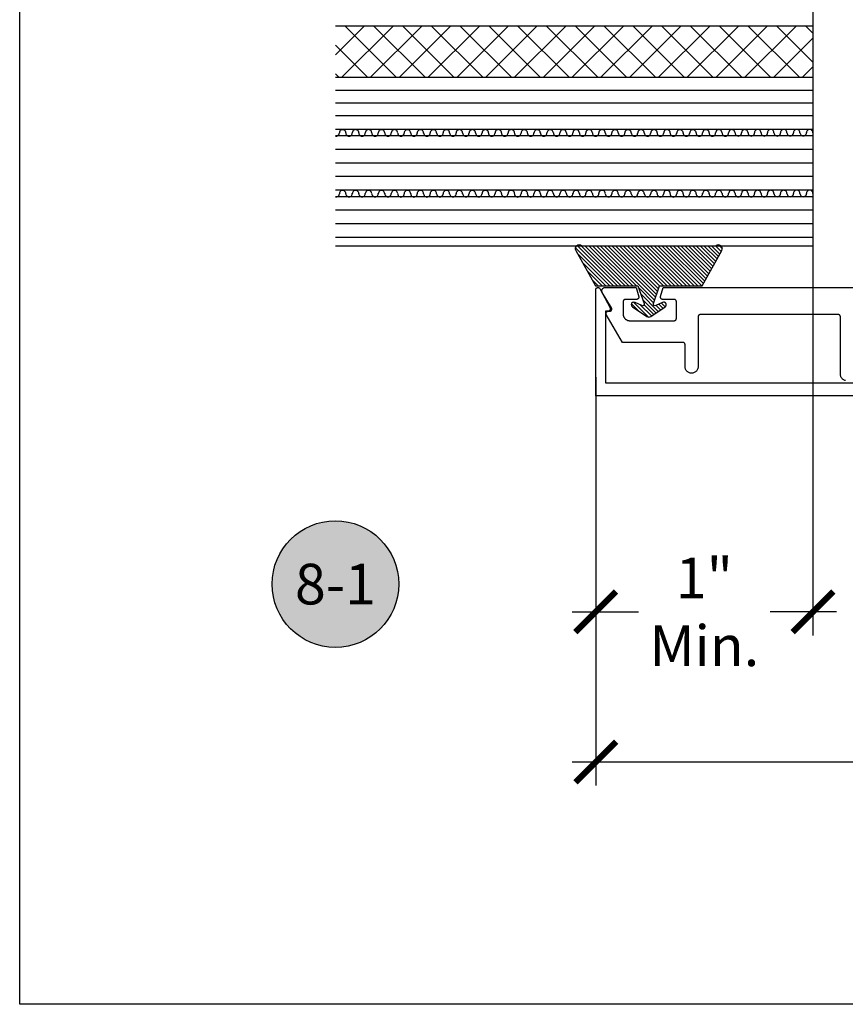
# Model space of a CAD drawing. Units: inches. Extents: x 0 to 32.2, y 0 to 43.6.
# Drawn here: x 0 to 3.8, y 0 to 4.5 of the extents above; entities that cross this region are included whole.
import ezdxf
from ezdxf.enums import TextEntityAlignment as Align

# ---------------------------------------------------------------- set-up
doc = ezdxf.new("R2010")
doc.units = ezdxf.units.IN
doc.header["$LTSCALE"] = 0.5
doc.header["$MEASUREMENT"] = 0
for name, color, linetype in [('Arcadia-Dim', 4, 'Continuous'), ('Arcadia-Mview', 6, 'Continuous'), ('Arcadia-Profile', 5, 'Continuous'), ('Arcadia-Shade', 8, 'Continuous'), ('Arcadia-Symb', 7, 'Continuous'), ('Arcadia-Symb-Text', 3, 'Continuous'), ('Arcadia-Text', 3, 'Continuous')]:
    doc.layers.add(name, color=color, linetype=linetype)
doc.styles.get("Standard").update_dxf_attribs({"font": 'ARIALN.TTF'})
doc.dimstyles.new('Arcadia-2', dxfattribs={"dimscale": 2, "dimtxt": 0.0938, "dimasz": 0.0938, "dimexe": 0.0546, "dimexo": 0.0469, "dimgap": 0.0469, "dimtad": 0, "dimtih": 1, "dimdec": 4, "dimrnd": 0.0625, "dimzin": 3, "dimdsep": 46, "dimlunit": 4, "dimtxsty": 'Standard', "dimblk": 'ARCHTICK', "dimcen": 0.0469, "dimdle": 0.0546, "dimclrd": 256, "dimclre": 256, "dimclrt": 256, "dimadec": 0, "dimazin": 0, "dimtfac": 0.75, "dimtix": 1, "dimtmove": 2, "dimatfit": 3, "dimfxl": 0.18, "dimtfill": 1, "dimtolj": 1, "dimtzin": 3, "dimlwd": -3, "dimlwe": -3, "dimarcsym": 1})

# ---------------------------------------------------------------- blocks, each defined once
blk = doc.blocks.new('OPG1985')
at = {"layer": 'Arcadia-Shade'}
h = blk.add_hatch(dxfattribs=at)
h.set_pattern_fill('ANSI31', color=256, scale=0.1, style=0)
edge = h.paths.add_edge_path()
edge.add_line((0.2776, 0.282), (0.2625, 0.2514))
edge.add_arc((0.2728, 0.2454), 0.012, 149.9342, 329.9342)
edge.add_line((0.2832, 0.2394), (0.3274, 0.3054))
edge.add_arc((0.3144, 0.3141), 0.0156, 326.1593, 393.8407)
edge.add_line((0.3274, 0.3228), (0.2832, 0.3888))
edge.add_arc((0.2728, 0.3828), 0.012, 30.066, 210.066)
edge.add_line((0.2625, 0.3768), (0.2776, 0.3462))
edge.add_arc((0.2706, 0.3427), 0.00781, -109.3531, 26.2913, ccw=False)
edge.add_line((0.268, 0.3354), (0.1862, 0.3641))
edge.add_line((0.1862, 0.3641), (0.1862, 0.5601))
edge.add_line((0.1862, 0.5601), (0.0237, 0.6506))
edge.add_arc((0.0152, 0.6355), 0.0174, 60.8849, 225.4024)
edge.add_line((0.003, 0.6231), (0.003, 0.0051))
edge.add_arc((0.0152, -0.0073), 0.0174, 134.5976, 299.1151)
edge.add_line((0.0237, -0.0225), (0.1862, 0.0681))
edge.add_line((0.1862, 0.0681), (0.1862, 0.2641))
edge.add_line((0.1862, 0.2641), (0.268, 0.2928))
edge.add_arc((0.2706, 0.2854), 0.00781, -26.2913, 109.3532, ccw=False)
at = {"layer": 'Arcadia-Profile'}
blk.add_lwpolyline([(0.2776, 0.282), (0.2625, 0.2514, 1), (0.2832, 0.2394), (0.3274, 0.3054, 0.304211), (0.3274, 0.3228), (0.2832, 0.3888, 1), (0.2625, 0.3768), (0.2776, 0.3462, -0.672253), (0.268, 0.3354), (0.1862, 0.3641), (0.1862, 0.5601), (0.0237, 0.6506, 0.873259), (0.003, 0.6231), (0.003, 0.0051, 0.873259), (0.0237, -0.0225), (0.1862, 0.0681), (0.1862, 0.2641), (0.268, 0.2928, -0.672254)], format="xyb", close=True, dxfattribs=at)
blk = doc.blocks.new('Keynote')
at = {"layer": 'Arcadia-Symb', "lineweight": -3}
h = blk.add_hatch(color=8, dxfattribs=at)
h.dxf.hatch_style = 1
edge = h.paths.add_edge_path()
edge.add_arc((0, 0), 0.1458, 0, 360)
at = {"layer": 'Defpoints', "lineweight": -3}
blk.add_circle((0, 0), 0.1458, dxfattribs=at)
at = {"layer": 'Arcadia-Symb-Text'}
blk.add_attdef('KEYNOTE_BUBBLE', text='', height=0.0938, dxfattribs=at).set_placement((0, 0), align=Align.MIDDLE_CENTER)
blk = doc.blocks.new('_ArchTick')
at = {"color": 0, "linetype": 'ByBlock', "lineweight": -3, "const_width": 0.15}
blk.add_lwpolyline([(-0.5, -0.5), (0.5, 0.5)], dxfattribs=at)
blk = doc.blocks.new('*D27')
at = {"layer": 'Arcadia-Dim', "lineweight": -3, "transparency": 16777216}
for p, q in [((2.6529, 2.8901), (2.6529, 1.0077)), ((5.653, 2.8901), (5.653, 1.0077)), ((2.5437, 1.1169), (3.9706, 1.1169)), ((5.7622, 1.1169), (4.3353, 1.1169))]:
    blk.add_line(p, q, dxfattribs=at)
at = {"layer": 'Defpoints', "color": 0, "lineweight": -3, "transparency": 16777216}
for p in [(2.6529, 2.9839), (5.653, 2.9839), (2.6529, 1.1169)]:
    blk.add_point(p, dxfattribs=at)
at = {"layer": 'Arcadia-Dim', "lineweight": -3, "transparency": 16777216, "xscale": 0.1876, "yscale": 0.1876, "zscale": 0.1876, "rotation": 180}
blk.add_blockref('_ArchTick', (2.6529, 1.1169), dxfattribs=at)
at = {"layer": 'Arcadia-Dim', "lineweight": -3, "transparency": 16777216, "xscale": 0.1876, "yscale": 0.1876, "zscale": 0.1876}
blk.add_blockref('_ArchTick', (5.653, 1.1169), dxfattribs=at)
at = {"layer": 'Arcadia-Dim', "transparency": 16777216, "insert": (4.153, 1.1169), "char_height": 0.1876, "attachment_point": 5, "bg_fill": 3, "box_fill_scale": 1.25, "bg_fill_color": 256, "bg_fill_true_color": 13158600, "bg_fill_transparency": 0}
blk.add_mtext('\\A1;3"', dxfattribs=at)
blk = doc.blocks.new('*D31')
at = {"layer": 'Arcadia-Dim', "lineweight": -3, "transparency": 16777216}
for p, q in [((3.6529, 3.6156), (3.6529, 1.6995)), ((2.6529, 2.8901), (2.6529, 1.6995)), ((2.5437, 1.8087), (2.8733, 1.8087)), ((3.7621, 1.8087), (3.4325, 1.8087))]:
    blk.add_line(p, q, dxfattribs=at)
at = {"layer": 'Defpoints', "color": 0, "lineweight": -3, "transparency": 16777216}
for p in [(3.6529, 3.7094), (2.6529, 2.9839), (3.6529, 1.8087)]:
    blk.add_point(p, dxfattribs=at)
at = {"layer": 'Arcadia-Dim', "lineweight": -3, "transparency": 16777216, "xscale": 0.1876, "yscale": 0.1876, "zscale": 0.1876, "rotation": 180}
blk.add_blockref('_ArchTick', (2.6529, 1.8087), dxfattribs=at)
at = {"layer": 'Arcadia-Dim', "lineweight": -3, "transparency": 16777216, "xscale": 0.1876, "yscale": 0.1876, "zscale": 0.1876}
blk.add_blockref('_ArchTick', (3.6529, 1.8087), dxfattribs=at)
at = {"layer": 'Arcadia-Dim', "transparency": 16777216, "insert": (3.1529, 1.8087), "char_height": 0.1876, "attachment_point": 5, "bg_fill": 3, "box_fill_scale": 1.25, "bg_fill_color": 256, "bg_fill_true_color": 13158600, "bg_fill_transparency": 0}
blk.add_mtext('\\A1;1"\\PMin.', dxfattribs=at)

msp = doc.modelspace()

# ---------------------------------------------------------------- hatches: boundary and pattern name
at = {"layer": 'Arcadia-Profile'}
h = msp.add_hatch(dxfattribs=at)
h.set_pattern_fill('NET', color=256, scale=0.75, angle=135, style=0)
h.set_pattern_definition([(135, (10707.44863, -8730.33768), (-0.06629126074, -0.06629126074), []), (225, (10707.44863, -8730.33768), (0.06629126074, -0.06629126074), [])])
h.paths.add_polyline_path([(3.65315, 4.5081), (3.65315, 4.27088), (1.83761, 4.27088), (1.45355, 4.27088), (1.45355, 4.5081), (1.93035, 4.5081)])

# ---------------------------------------------------------------- linework, layer by layer
for p, q in [((3.65291, 4.5081), (1.45355, 4.5081)), ((3.65291, 4.27088), (1.45355, 4.27088)), ((3.65291, 4.03188), (1.45355, 4.03188)), ((3.65291, 4.00188), (1.45355, 4.00188)), ((3.65291, 4.03188), (1.93035, 4.03188)), ((3.65291, 3.75188), (1.45355, 3.75188))]:
    msp.add_line(p, q, dxfattribs=at)
for points in [[(5.65302, 2.80343), (2.65291, 2.80343), (2.65291, 3.29346), (2.65294, 3.29433), (2.65306, 3.29519), (2.65325, 3.29605), (2.65351, 3.29688), (2.65384, 3.29768), (2.65425, 3.29846), (2.65472, 3.29919), (2.65525, 3.29989), (2.65584, 3.30053), (2.65648, 3.30112), (2.65717, 3.30165), (2.65791, 3.30212), (2.65868, 3.30252), (2.65949, 3.30286), (2.66032, 3.30312), (2.66117, 3.30331), (2.66204, 3.30342), (2.66291, 3.30346), (2.66378, 3.30342), (2.66464, 3.30331), (2.6655, 3.30312), (2.66633, 3.30286), (2.66713, 3.30252), (2.66791, 3.30212), (2.66864, 3.30165), (2.66934, 3.30112), (2.66998, 3.30053), (2.67057, 3.29989), (2.6711, 3.29919), (2.67157, 3.29846), (2.71857, 3.20911), (2.7189, 3.20849), (2.71918, 3.20785), (2.71942, 3.2072), (2.71961, 3.20653), (2.71976, 3.20585), (2.71986, 3.20515), (2.7199, 3.20446), (2.7199, 3.20376), (2.71986, 3.20306), (2.71976, 3.20237), (2.71961, 3.20169), (2.71942, 3.20102), (2.71918, 3.20036), (2.7189, 3.19972), (2.71857, 3.19911), (2.7182, 3.19852), (2.71779, 3.19795), (2.71734, 3.19742), (2.71686, 3.19691), (2.71634, 3.19645), (2.71579, 3.19602), (2.71521, 3.19563), (2.7146, 3.19528), (2.71398, 3.19497), (2.71333, 3.19471), (2.71267, 3.1945), (2.71199, 3.19433), (2.7113, 3.19421), (2.71061, 3.19413), (2.70991, 3.19411), (2.69791, 3.19411), (2.69791, 2.86344), (5.60802, 2.86344)], [(3.80343, 2.87413), (3.8004, 2.87494), (3.79747, 2.87607), (3.79467, 2.87749), (3.79203, 2.8792), (3.78959, 2.88118), (3.78737, 2.8834), (3.7854, 2.88584), (3.78369, 2.88847), (3.78226, 2.89127), (3.78114, 2.8942), (3.78032, 2.89724), (3.77983, 2.90034), (3.77967, 2.90347), (3.77967, 3.1685), (3.77965, 3.16902), (3.77961, 3.16954), (3.77954, 3.17006), (3.77945, 3.17058), (3.77933, 3.17109), (3.77918, 3.17159), (3.779, 3.17208), (3.7788, 3.17256), (3.77858, 3.17304), (3.77833, 3.1735), (3.77805, 3.17394), (3.77776, 3.17438), (3.77744, 3.17479), (3.7771, 3.17519), (3.77674, 3.17557), (3.77636, 3.17593), (3.77596, 3.17627), (3.77555, 3.17659), (3.77511, 3.17688), (3.77467, 3.17716), (3.77421, 3.17741), (3.77374, 3.17763), (3.77325, 3.17783), (3.77276, 3.17801), (3.77226, 3.17816), (3.77175, 3.17828), (3.77123, 3.17837), (3.77071, 3.17844), (3.77019, 3.17848), (3.76967, 3.1785), (3.13402, 3.1785), (3.1335, 3.17848), (3.13298, 3.17844), (3.13246, 3.17837), (3.13194, 3.17828), (3.13144, 3.17816), (3.13093, 3.17801), (3.13044, 3.17783), (3.12996, 3.17763), (3.12948, 3.17741), (3.12902, 3.17716), (3.12858, 3.17688), (3.12815, 3.17659), (3.12773, 3.17627), (3.12733, 3.17593), (3.12695, 3.17557), (3.12659, 3.17519), (3.12625, 3.17479), (3.12593, 3.17438), (3.12564, 3.17394), (3.12536, 3.1735), (3.12511, 3.17304), (3.12489, 3.17256), (3.12469, 3.17208), (3.12451, 3.17159), (3.12436, 3.17109), (3.12424, 3.17058), (3.12415, 3.17006), (3.12408, 3.16954), (3.12404, 3.16902), (3.12402, 3.1685), (3.12402, 2.9385), (3.12386, 2.93536), (3.12337, 2.93226), (3.12256, 2.92923), (3.12143, 2.9263), (3.12, 2.9235), (3.11829, 2.92086), (3.11632, 2.91842), (3.1141, 2.9162), (3.11166, 2.91423), (3.10902, 2.91252), (3.10623, 2.91109), (3.10329, 2.90997), (3.10026, 2.90915), (3.09716, 2.90866), (3.09402, 2.9085), (3.09089, 2.90866), (3.08779, 2.90915), (3.08475, 2.90997), (3.08182, 2.91109), (3.07902, 2.91252), (3.07639, 2.91423), (3.07395, 2.9162), (3.07173, 2.91842), (3.06975, 2.92086), (3.06804, 2.9235), (3.06662, 2.9263), (3.06549, 2.92923), (3.06468, 2.93226), (3.06419, 2.93536), (3.06402, 2.9385), (3.06402, 3.0405), (3.06401, 3.04102), (3.06397, 3.04154), (3.0639, 3.04206), (3.0638, 3.04258), (3.06368, 3.04309), (3.06353, 3.04359), (3.06336, 3.04408), (3.06316, 3.04456), (3.06293, 3.04504), (3.06268, 3.0455), (3.06241, 3.04594), (3.06211, 3.04638), (3.06179, 3.04679), (3.06145, 3.04719), (3.06109, 3.04757), (3.06071, 3.04793), (3.06032, 3.04827), (3.0599, 3.04859), (3.05947, 3.04888), (3.05902, 3.04916), (3.05856, 3.04941), (3.05809, 3.04963), (3.05761, 3.04983), (3.05711, 3.05001), (3.05661, 3.05016), (3.0561, 3.05028), (3.05559, 3.05037), (3.05507, 3.05044), (3.05455, 3.05048), (3.05402, 3.0505), (2.77564, 3.0505), (2.70136, 3.17915), (2.70104, 3.17977), (2.70075, 3.18041), (2.70051, 3.18106), (2.70032, 3.18173), (2.70018, 3.18242), (2.70008, 3.18311), (2.70003, 3.1838), (2.70003, 3.1845), (2.70008, 3.1852), (2.70018, 3.18589), (2.70032, 3.18657), (2.70051, 3.18724), (2.70075, 3.1879), (2.70104, 3.18854), (2.70136, 3.18915), (2.70173, 3.18974), (2.70214, 3.19031), (2.70259, 3.19084), (2.70308, 3.19135), (2.7036, 3.19181), (2.70415, 3.19224), (2.70472, 3.19263), (2.70533, 3.19298), (2.70596, 3.19329), (2.7066, 3.19355), (2.70727, 3.19376), (2.70794, 3.19393), (2.70863, 3.19405), (2.70933, 3.19413), (2.71002, 3.19415), (2.71702, 3.19415), (2.71772, 3.19418), (2.71842, 3.19425), (2.71911, 3.19437), (2.7198, 3.19454), (2.72046, 3.19476), (2.72111, 3.19503), (2.72174, 3.19534), (2.72235, 3.19569), (2.72293, 3.19609), (2.72348, 3.19652), (2.724, 3.19699), (2.72449, 3.1975), (2.72494, 3.19804), (2.72535, 3.19861), (2.72572, 3.19921), (2.72604, 3.19983), (2.72632, 3.20048), (2.72656, 3.20114), (2.72675, 3.20182), (2.72689, 3.2025), (2.72698, 3.2032), (2.72702, 3.2039), (2.72701, 3.2046), (2.72696, 3.2053), (2.72685, 3.206), (2.7267, 3.20668), (2.72649, 3.20736), (2.72625, 3.20801), (2.72595, 3.20865), (2.72561, 3.20927), (2.683, 3.28082), (2.6825, 3.28175), (2.68206, 3.2827), (2.68168, 3.28369), (2.68138, 3.2847), (2.68115, 3.28573), (2.68099, 3.28677), (2.68091, 3.28782), (2.6809, 3.28887), (2.68096, 3.28992), (2.6811, 3.29097), (2.68131, 3.292), (2.68159, 3.29302), (2.68194, 3.29401), (2.68236, 3.29498), (2.68285, 3.29591), (2.6834, 3.29681), (2.68402, 3.29766), (2.68469, 3.29847), (2.68542, 3.29924), (2.6862, 3.29994), (2.68703, 3.3006), (2.6879, 3.30119), (2.68881, 3.30172), (2.68975, 3.30218), (2.69073, 3.30258), (2.69173, 3.30291), (2.69275, 3.30317), (2.69379, 3.30335), (2.69484, 3.30346), (2.69589, 3.3035), (2.83932, 3.3035), (2.85068, 3.26109), (2.85082, 3.26049), (2.85093, 3.25989), (2.85099, 3.25928), (2.85102, 3.25867), (2.85101, 3.25806), (2.85097, 3.25745), (2.85089, 3.25685), (2.85077, 3.25625), (2.85061, 3.25566), (2.85042, 3.25508), (2.85019, 3.25451), (2.84993, 3.25396), (2.84964, 3.25342), (2.84931, 3.25291), (2.84896, 3.25241), (2.84857, 3.25194), (2.84816, 3.25149), (2.84771, 3.25107), (2.84725, 3.25067), (2.84676, 3.25031), (2.84625, 3.24997), (2.84572, 3.24967), (2.84517, 3.2494), (2.84461, 3.24916), (2.84403, 3.24896), (2.84344, 3.24879), (2.84285, 3.24866), (2.84224, 3.24857), (2.84163, 3.24852), (2.84102, 3.2485), (2.78902, 3.2485), (2.7885, 3.24848), (2.78798, 3.24844), (2.78746, 3.24837), (2.78694, 3.24828), (2.78644, 3.24816), (2.78593, 3.24801), (2.78544, 3.24783), (2.78496, 3.24763), (2.78448, 3.24741), (2.78402, 3.24716), (2.78358, 3.24688), (2.78315, 3.24659), (2.78273, 3.24627), (2.78233, 3.24593), (2.78195, 3.24557), (2.78159, 3.24519), (2.78125, 3.24479), (2.78093, 3.24438), (2.78064, 3.24394), (2.78036, 3.2435), (2.78011, 3.24304), (2.77989, 3.24256), (2.77969, 3.24208), (2.77951, 3.24159), (2.77936, 3.24109), (2.77924, 3.24058), (2.77915, 3.24006), (2.77908, 3.23954), (2.77904, 3.23902), (2.77902, 3.2385), (2.77902, 3.1805), (2.77906, 3.17893), (2.77919, 3.17736), (2.77939, 3.1758), (2.77968, 3.17426), (2.78005, 3.17273), (2.78049, 3.17123), (2.78102, 3.16975), (2.78162, 3.1683), (2.78229, 3.16688), (2.78304, 3.1655), (2.78386, 3.16416), (2.78475, 3.16286), (2.78571, 3.16162), (2.78673, 3.16042), (2.78781, 3.15928), (2.78895, 3.1582), (2.79014, 3.15718), (2.79139, 3.15623), (2.79268, 3.15534), (2.79402, 3.15452), (2.7954, 3.15377), (2.79682, 3.15309), (2.79827, 3.15249), (2.79975, 3.15197), (2.80126, 3.15152), (2.80279, 3.15115), (2.80433, 3.15087), (2.80589, 3.15066), (2.80745, 3.15054), (2.80902, 3.1505), (3.01402, 3.1505), (3.01455, 3.15051), (3.01507, 3.15055), (3.01559, 3.15062), (3.0161, 3.15072), (3.01661, 3.15084), (3.01711, 3.15099), (3.01761, 3.15116), (3.01809, 3.15136), (3.01856, 3.15159), (3.01902, 3.15184), (3.01947, 3.15211), (3.0199, 3.15241), (3.02032, 3.15273), (3.02071, 3.15307), (3.02109, 3.15343), (3.02145, 3.15381), (3.02179, 3.1542), (3.02211, 3.15462), (3.02241, 3.15505), (3.02268, 3.1555), (3.02293, 3.15596), (3.02316, 3.15643), (3.02336, 3.15691), (3.02353, 3.15741), (3.02368, 3.15791), (3.0238, 3.15842), (3.0239, 3.15893), (3.02397, 3.15945), (3.02401, 3.15997), (3.02402, 3.1605), (3.02402, 3.2385), (3.02401, 3.23902), (3.02397, 3.23954), (3.0239, 3.24006), (3.0238, 3.24058), (3.02368, 3.24109), (3.02353, 3.24159), (3.02336, 3.24208), (3.02316, 3.24256), (3.02293, 3.24304), (3.02268, 3.2435), (3.02241, 3.24394), (3.02211, 3.24438), (3.02179, 3.24479), (3.02145, 3.24519), (3.02109, 3.24557), (3.02071, 3.24593), (3.02032, 3.24627), (3.0199, 3.24659), (3.01947, 3.24688), (3.01902, 3.24716), (3.01856, 3.24741), (3.01809, 3.24763), (3.01761, 3.24783), (3.01711, 3.24801), (3.01661, 3.24816), (3.0161, 3.24828), (3.01559, 3.24837), (3.01507, 3.24844), (3.01455, 3.24848), (3.01402, 3.2485), (2.96105, 3.2485), (2.96044, 3.24852), (2.95982, 3.24857), (2.95921, 3.24867), (2.95861, 3.2488), (2.95802, 3.24897), (2.95744, 3.24917), (2.95687, 3.24941), (2.95632, 3.24969), (2.95579, 3.25), (2.95527, 3.25034), (2.95478, 3.25071), (2.95431, 3.25111), (2.95387, 3.25154), (2.95346, 3.252), (2.95307, 3.25248), (2.95271, 3.25298), (2.95239, 3.2535), (2.9521, 3.25405), (2.95184, 3.25461), (2.95162, 3.25518), (2.95143, 3.25577), (2.95128, 3.25637), (2.95117, 3.25697), (2.9511, 3.25759), (2.95106, 3.2582), (2.95106, 3.25882), (2.9511, 3.25943), (2.95117, 3.26005), (2.95129, 3.26065), (2.95144, 3.26125), (2.96276, 3.3035), (4.01767, 3.3035)]]:
    msp.add_lwpolyline(points, dxfattribs=at)
for centre, radius, start, end in [((1.45705, 4.0157), 0.015, 256.50607, 0.47232), ((1.48693, 4.01582), 0.01488, 359.52378, 180.47622), ((1.51681, 4.01582), 0.015, 179.99999, 0.47232), ((1.54668, 4.01594), 0.01488, 359.52378, 180.47622), ((1.57656, 4.01594), 0.015, 179.99999, 0.47232), ((1.60643, 4.01607), 0.01488, 359.52378, 180.47622), ((1.63631, 4.01578), 0.015, 179.99999, 0.47232), ((1.66619, 4.0159), 0.01488, 359.52378, 180.47622), ((1.69606, 4.01594), 0.015, 179.99999, 0.47232), ((1.72594, 4.01607), 0.01488, 359.52378, 180.47622), ((1.75582, 4.01518), 0.015, 179.99999, 0.47232), ((1.78569, 4.0153), 0.01488, 359.52378, 180.47622), ((1.81557, 4.0153), 0.015, 179.99999, 0.47232), ((1.84545, 4.01542), 0.01488, 359.52378, 180.47622), ((1.87532, 4.01543), 0.015, 179.99999, 0.47232), ((1.9052, 4.01556), 0.01488, 359.52378, 180.47622), ((1.93508, 4.01569), 0.015, 179.99999, 0.47232), ((1.93508, 4.01557), 0.015, 179.99999, 0.47232), ((1.96495, 4.01581), 0.01488, 359.52378, 180.47622), ((1.99483, 4.01581), 0.015, 179.99999, 0.47232), ((2.02471, 4.01594), 0.01488, 359.52378, 180.47622), ((2.05458, 4.01594), 0.015, 179.99999, 0.47232), ((2.08446, 4.01606), 0.01488, 359.52378, 180.47622), ((2.11434, 4.01606), 0.015, 179.99999, 0.47232), ((2.14421, 4.01618), 0.01488, 359.52378, 180.47622), ((2.17409, 4.0159), 0.015, 179.99999, 0.47232), ((2.20397, 4.01602), 0.01488, 359.52378, 180.47622), ((2.23384, 4.01606), 0.015, 179.99999, 0.47232), ((2.26372, 4.01618), 0.01488, 359.52378, 180.47622), ((2.2936, 4.01529), 0.015, 179.99999, 0.47232), ((2.32347, 4.01542), 0.01488, 359.52378, 180.47622), ((2.35335, 4.01542), 0.015, 179.99999, 0.47232), ((2.38323, 4.01554), 0.01488, 359.52378, 180.47622), ((2.4131, 4.01555), 0.015, 179.99999, 0.47232), ((2.44298, 4.01568), 0.01488, 359.52378, 180.47622), ((2.47286, 4.01568), 0.015, 179.99999, 0.47232), ((2.50273, 4.01581), 0.01488, 359.52378, 180.47622), ((2.53261, 4.01581), 0.015, 179.99999, 0.47232), ((2.56249, 4.01593), 0.01488, 359.52378, 180.47622), ((2.59236, 4.01594), 0.015, 179.99999, 0.47232), ((2.62224, 4.01606), 0.01488, 359.52378, 180.47622), ((2.65212, 4.01606), 0.015, 179.99999, 0.47232), ((2.68199, 4.01618), 0.01488, 359.52378, 180.47622), ((2.71186, 4.01557), 0.015, 179.99999, 0.47232), ((2.74173, 4.01569), 0.01488, 359.52378, 180.47622), ((2.77161, 4.01569), 0.015, 179.99999, 0.47232), ((2.80149, 4.01581), 0.01488, 359.52378, 180.47622), ((2.83136, 4.01581), 0.015, 179.99999, 0.47232), ((2.86124, 4.01594), 0.01488, 359.52378, 180.47622), ((2.89112, 4.01594), 0.015, 179.99999, 0.47232), ((2.92099, 4.01606), 0.01488, 359.52378, 180.47622), ((2.95087, 4.01606), 0.015, 179.99999, 0.47232), ((2.98075, 4.01618), 0.01488, 359.52378, 180.47622), ((3.01062, 4.0154), 0.015, 179.99999, 0.47232), ((3.0405, 4.01552), 0.01488, 359.52378, 180.47622), ((3.07038, 4.01557), 0.015, 179.99999, 0.47232), ((3.10025, 4.01569), 0.01488, 359.52378, 180.47622), ((3.13013, 4.01573), 0.015, 179.99999, 0.47232), ((3.16, 4.01585), 0.01488, 359.52378, 180.47622), ((3.18988, 4.0159), 0.015, 179.99999, 0.47232), ((3.21976, 4.01602), 0.01488, 359.52378, 180.47622), ((3.24963, 4.01606), 0.015, 179.99999, 0.47232), ((3.27951, 4.01618), 0.01488, 359.52378, 180.47622), ((3.30939, 4.01618), 0.015, 179.99999, 0.47232), ((3.33926, 4.01631), 0.01488, 359.52378, 180.47622), ((3.36914, 4.01631), 0.015, 179.99999, 0.47232), ((3.39902, 4.01643), 0.01488, 359.52378, 180.47622), ((3.42889, 4.01647), 0.015, 179.99999, 0.47232), ((3.45877, 4.01659), 0.01488, 359.52378, 180.47622), ((3.48865, 4.01659), 0.015, 179.99999, 0.47232), ((3.51852, 4.01671), 0.01488, 359.52378, 180.47622), ((3.5484, 4.01671), 0.015, 179.99999, 0.47232), ((3.57828, 4.01684), 0.01488, 359.52378, 180.47622), ((3.60815, 4.01688), 0.015, 179.99999, 0.47232), ((3.63803, 4.017), 0.01488, 359.52378, 180.47622), ((1.45705, 3.7357), 0.015, 256.50607, 0.47232), ((1.48693, 3.73582), 0.01488, 359.52378, 180.47622), ((1.51681, 3.73582), 0.015, 179.99999, 0.47232), ((1.54668, 3.73594), 0.01488, 359.52378, 180.47622), ((1.57656, 3.73594), 0.015, 179.99999, 0.47232), ((1.60643, 3.73607), 0.01488, 359.52378, 180.47622), ((1.63631, 3.73578), 0.015, 179.99999, 0.47232), ((1.66619, 3.7359), 0.01488, 359.52378, 180.47622), ((1.69606, 3.73594), 0.015, 179.99999, 0.47232), ((1.72594, 3.73607), 0.01488, 359.52378, 180.47622), ((1.75582, 3.73518), 0.015, 179.99999, 0.47232), ((1.78569, 3.7353), 0.01488, 359.52378, 180.47622), ((1.81557, 3.7353), 0.015, 179.99999, 0.47232), ((1.84545, 3.73542), 0.01488, 359.52378, 180.47622), ((1.87532, 3.73543), 0.015, 179.99999, 0.47232), ((1.9052, 3.73556), 0.01488, 359.52378, 180.47622), ((1.93508, 3.73569), 0.015, 179.99999, 0.47232), ((1.93508, 3.73557), 0.015, 179.99999, 0.47232), ((1.96495, 3.73581), 0.01488, 359.52378, 180.47622), ((1.99483, 3.73581), 0.015, 179.99999, 0.47232), ((2.02471, 3.73594), 0.01488, 359.52378, 180.47622), ((2.05458, 3.73594), 0.015, 179.99999, 0.47232), ((2.08446, 3.73606), 0.01488, 359.52378, 180.47622), ((2.11434, 3.73606), 0.015, 179.99999, 0.47232), ((2.14421, 3.73618), 0.01488, 359.52378, 180.47622), ((2.17409, 3.7359), 0.015, 179.99999, 0.47232), ((2.20397, 3.73602), 0.01488, 359.52378, 180.47622), ((2.23384, 3.73606), 0.015, 179.99999, 0.47232), ((2.26372, 3.73618), 0.01488, 359.52378, 180.47622), ((2.2936, 3.73529), 0.015, 179.99999, 0.47232), ((2.32347, 3.73542), 0.01488, 359.52378, 180.47622), ((2.35335, 3.73542), 0.015, 179.99999, 0.47232), ((2.38323, 3.73554), 0.01488, 359.52378, 180.47622), ((2.4131, 3.73555), 0.015, 179.99999, 0.47232), ((2.44298, 3.73568), 0.01488, 359.52378, 180.47622), ((2.47286, 3.73568), 0.015, 179.99999, 0.47232), ((2.50273, 3.73581), 0.01488, 359.52378, 180.47622), ((2.56249, 3.73593), 0.01488, 359.52378, 180.47622), ((2.62224, 3.73606), 0.01488, 359.52378, 180.47622), ((2.68199, 3.73618), 0.01488, 359.52378, 180.47622), ((2.74173, 3.73569), 0.01488, 359.52378, 180.47622), ((2.80149, 3.73581), 0.01488, 359.52378, 180.47622), ((2.86124, 3.73594), 0.01488, 359.52378, 180.47622), ((2.92099, 3.73606), 0.01488, 359.52378, 180.47622), ((2.98075, 3.73618), 0.01488, 359.52378, 180.47622), ((3.0405, 3.73552), 0.01488, 359.52378, 180.47622), ((3.10025, 3.73569), 0.01488, 359.52378, 180.47622), ((3.16, 3.73585), 0.01488, 359.52378, 180.47622), ((3.21976, 3.73602), 0.01488, 359.52378, 180.47622), ((3.27951, 3.73618), 0.01488, 359.52378, 180.47622), ((3.33926, 3.73631), 0.01488, 359.52378, 180.47622), ((3.39902, 3.73643), 0.01488, 359.52378, 180.47622), ((3.45877, 3.73659), 0.01488, 359.52378, 180.47622), ((3.51852, 3.73671), 0.01488, 359.52378, 180.47622), ((3.57828, 3.73684), 0.01488, 359.52378, 180.47622), ((3.63803, 3.737), 0.01488, 359.52378, 180.47622)]:
    msp.add_arc(centre, radius, start, end, dxfattribs=at)
at = {"layer": 'Arcadia-Shade'}
for p, q in [((3.65291, 4.21188), (1.45355, 4.21188)), ((3.65291, 4.15288), (1.45355, 4.15288)), ((3.65291, 4.09388), (1.45355, 4.09388)), ((3.65291, 3.93938), (1.45355, 3.93938)), ((3.65291, 3.87688), (1.45355, 3.87688)), ((3.65291, 3.81438), (1.45355, 3.81438))]:
    msp.add_line(p, q, dxfattribs=at)

# ---------------------------------------------------------------- block references
at = {"layer": 'Arcadia-Profile', "lineweight": -3, "rotation": 270}
msp.add_blockref('OPG1985', (2.58303, 3.4973), dxfattribs=at)
at = {"layer": 'Arcadia-Text', "lineweight": -3, "xscale": 2, "yscale": 2, "zscale": 2}
msp.add_blockref('Keynote', (1.45395, 1.93655), dxfattribs=at).add_auto_attribs({'KEYNOTE_BUBBLE': '8-1'})

# ---------------------------------------------------------------- next in the draw order: dimensions: what is measured, and where the dimension line sits
at = {"layer": 'Arcadia-Dim'}
dim = msp.add_linear_dim(base=(2.65291, 1.1169), p1=(5.65302, 2.98391), p2=(2.65291, 2.98391), dimstyle='Arcadia-2', dxfattribs=at)
dim.commit()
dim.dimension.update_dxf_attribs({"geometry": '*D27', "text_midpoint": (4.15296, 1.1169)})

# ---------------------------------------------------------------- next in the draw order: dimensions: what is measured, and where the dimension line sits
dim = msp.add_linear_dim(base=(3.65291, 1.80872), p1=(2.65291, 2.98391), p2=(3.65291, 3.70943), text='<>\\PMin.', dimstyle='Arcadia-2', dxfattribs=at)
dim.commit()
dim.dimension.update_dxf_attribs({"geometry": '*D31', "text_midpoint": (3.15291, 1.80872), "dimtype": 160})

# ---------------------------------------------------------------- next in the draw order: linework, layer by layer
at = {"layer": 'Arcadia-Mview', "lineweight": -3}
msp.add_lwpolyline([(0, 37.31833), (32, 37.31833), (32, 0), (0, 0)], close=True, dxfattribs=at)
at = {"layer": 'Arcadia-Profile'}
for p, q in [((3.65315, 4.74432), (3.65315, 3.49432)), ((3.65291, 3.72188), (1.45355, 3.72188)), ((3.65315, 3.49432), (1.45355, 3.49432))]:
    msp.add_line(p, q, dxfattribs=at)
for centre in [(2.53261, 3.73581), (2.59236, 3.73594), (2.65212, 3.73606), (2.71186, 3.73557), (2.77161, 3.73569), (2.83136, 3.73581), (2.89112, 3.73594), (2.95087, 3.73606), (3.01062, 3.7354), (3.07038, 3.73557), (3.13013, 3.73573), (3.18988, 3.7359), (3.24963, 3.73606), (3.30939, 3.73618), (3.36914, 3.73631), (3.42889, 3.73647), (3.48865, 3.73659), (3.5484, 3.73671), (3.60815, 3.73688)]:
    msp.add_arc(centre, 0.015, 179.99999, 0.47232, dxfattribs=at)
at = {"layer": 'Arcadia-Shade'}
for p, q in [((3.65291, 3.65938), (1.45355, 3.65938)), ((3.65291, 3.59688), (1.45355, 3.59688)), ((3.65291, 3.53438), (1.45355, 3.53438))]:
    msp.add_line(p, q, dxfattribs=at)

doc.saveas('drawing.dxf')
